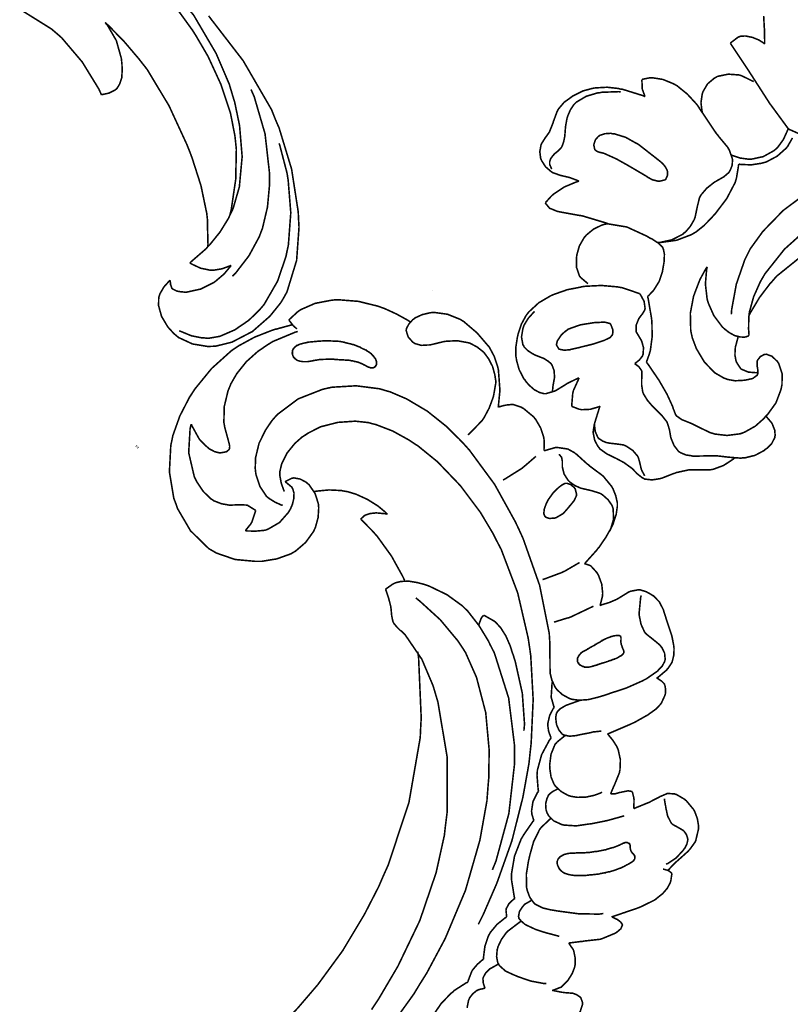
# Model space of a CAD drawing. Extents: x 0 to 445, y 0 to 346.
# Drawn here: x 113 to 117, y 219 to 223 of the extents above; entities that cross this region are included whole.
import ezdxf

# ---------------------------------------------------------------- set-up
doc = ezdxf.new("R2010")
doc.units = 0
doc.header["$MEASUREMENT"] = 0

msp = doc.modelspace()

# ---------------------------------------------------------------- linework, layer by layer
at = {"color": 0, "const_width": 0.00787}
for points in [[(113.801, 222.247), (113.808, 222.254), (113.883, 222.319), (113.89, 222.328), (113.901, 222.339), (113.951, 222.401), (113.993, 222.469), (114, 222.485), (114.016, 222.518), (114.047, 222.625), (114.061, 222.776), (114.048, 222.931), (114.024, 223.046), (114.013, 223.082), (113.997, 223.136), (113.931, 223.29), (113.82, 223.479), (113.682, 223.647), (113.564, 223.758), (113.521, 223.792)], [(112.958, 223.507), (113.112, 223.411), (113.139, 223.388), (113.163, 223.367), (113.265, 223.247), (113.348, 223.112), (113.361, 223.083)], [(113.704, 222.161), (113.698, 222.157), (113.672, 222.128), (113.652, 222.094), (113.65, 222.087), (113.646, 222.075), (113.645, 222.035), (113.66, 221.981), (113.691, 221.929), (113.721, 221.896), (113.733, 221.886), (113.745, 221.876), (113.814, 221.844), (113.887, 221.832), (113.902, 221.832), (113.929, 221.833), (114.01, 221.853), (114.112, 221.906), (114.199, 221.982), (114.253, 222.049), (114.268, 222.074), (114.284, 222.103), (114.332, 222.26), (114.344, 222.425), (114.342, 222.458), (114.34, 222.501), (114.307, 222.714), (114.245, 222.918), (114.228, 222.957), (114.207, 223.01), (114.066, 223.253), (113.894, 223.476)], [(114, 222.485), (114.007, 222.514), (114.029, 222.663), (114.032, 222.813), (114.029, 222.842), (114.025, 222.879), (114.003, 222.992), (113.955, 223.136), (113.891, 223.275), (113.833, 223.374), (113.813, 223.406), (113.807, 223.414), (113.747, 223.497), (113.741, 223.506)], [(116.661, 223.336), (116.661, 223.343), (116.66, 223.4), (116.66, 223.407), (116.659, 223.418), (116.656, 223.475)], [(113.361, 223.083), (113.367, 223.085), (113.399, 223.092), (113.427, 223.106), (113.432, 223.11), (113.438, 223.115), (113.451, 223.136), (113.462, 223.168), (113.464, 223.206), (113.463, 223.235), (113.462, 223.244), (113.46, 223.264), (113.435, 223.353), (113.391, 223.429), (113.379, 223.443)], [(113.379, 223.443), (113.396, 223.428), (113.475, 223.347), (113.548, 223.261), (113.562, 223.243), (113.588, 223.21), (113.697, 223.029), (113.786, 222.836), (113.802, 222.796), (113.812, 222.769), (113.856, 222.632), (113.885, 222.493), (113.888, 222.465), (113.888, 222.453), (113.891, 222.339), (113.89, 222.328)], [(116.49, 223.34), (116.493, 223.343), (116.53, 223.371), (116.534, 223.372), (116.542, 223.375), (116.566, 223.376), (116.6, 223.369), (116.632, 223.356), (116.654, 223.342), (116.661, 223.336)], [(116.778, 222.915), (116.77, 222.926), (116.693, 223.031), (116.686, 223.04), (116.676, 223.056), (116.576, 223.211), (116.566, 223.226), (116.56, 223.235), (116.496, 223.331), (116.49, 223.34)], [(116.351, 222.996), (116.349, 223.004), (116.344, 223.044), (116.35, 223.086), (116.352, 223.093), (116.355, 223.101), (116.377, 223.138), (116.409, 223.165), (116.416, 223.169), (116.426, 223.175), (116.48, 223.186), (116.535, 223.182), (116.546, 223.178), (116.551, 223.176), (116.602, 223.151), (116.606, 223.149)], [(116.066, 223.074), (116.065, 223.076), (116.054, 223.106), (116.053, 223.108), (116.052, 223.112), (116.05, 223.156), (116.051, 223.16)], [(116.051, 223.16), (116.054, 223.161), (116.089, 223.168), (116.093, 223.168), (116.103, 223.168), (116.154, 223.16), (116.203, 223.14), (116.213, 223.135), (116.224, 223.129), (116.276, 223.087), (116.321, 223.038), (116.329, 223.028), (116.337, 223.015), (116.378, 222.954), (116.419, 222.893), (116.429, 222.881), (116.433, 222.875), (116.478, 222.821), (116.481, 222.814), (116.484, 222.811), (116.499, 222.769), (116.5, 222.765), (116.501, 222.76), (116.499, 222.732), (116.489, 222.707), (116.486, 222.703), (116.483, 222.697), (116.457, 222.675), (116.425, 222.657), (116.419, 222.653), (116.411, 222.649), (116.373, 222.619), (116.344, 222.585), (116.34, 222.578), (116.336, 222.569), (116.325, 222.524), (116.315, 222.475), (116.312, 222.467), (116.309, 222.46), (116.291, 222.429), (116.267, 222.401), (116.261, 222.397), (116.252, 222.389), (116.199, 222.362), (116.14, 222.349), (116.129, 222.349)], [(114.013, 222.181), (114.028, 222.196), (114.095, 222.283), (114.147, 222.379), (114.154, 222.399), (114.162, 222.419), (114.187, 222.525), (114.197, 222.633), (114.197, 222.656), (114.197, 222.694), (114.175, 222.889), (114.121, 223.074), (114.105, 223.11)], [(115.737, 222.654), (115.733, 222.656), (115.693, 222.671), (115.689, 222.672), (115.682, 222.674), (115.647, 222.682), (115.612, 222.694), (115.605, 222.697), (115.599, 222.701), (115.571, 222.725), (115.551, 222.756), (115.548, 222.763), (115.546, 222.769), (115.542, 222.801), (115.548, 222.833), (115.55, 222.839), (115.553, 222.844), (115.568, 222.868), (115.584, 222.89), (115.587, 222.894), (115.59, 222.899), (115.608, 222.944), (115.609, 222.949), (115.611, 222.954), (115.628, 223), (115.63, 223.004), (115.635, 223.013), (115.663, 223.046), (115.699, 223.072), (115.707, 223.078), (115.715, 223.082), (115.758, 223.103), (115.803, 223.115), (115.812, 223.117), (115.823, 223.118), (115.877, 223.121), (115.932, 223.115), (115.943, 223.112), (115.953, 223.111), (116.056, 223.079), (116.066, 223.074)], [(115.945, 223.097), (115.936, 223.099), (115.85, 223.096), (115.842, 223.094), (115.83, 223.093), (115.773, 223.076), (115.724, 223.047), (115.716, 223.039), (115.712, 223.035), (115.694, 223.008), (115.681, 222.978), (115.679, 222.972), (115.677, 222.964), (115.67, 222.925), (115.667, 222.885), (115.666, 222.876), (115.665, 222.871), (115.661, 222.85), (115.654, 222.831), (115.652, 222.826), (115.65, 222.822), (115.633, 222.804), (115.613, 222.788), (115.61, 222.783), (115.607, 222.781), (115.596, 222.765), (115.591, 222.75), (115.591, 222.746), (115.591, 222.737), (115.6, 222.717), (115.602, 222.715)], [(116.778, 222.915), (116.784, 222.911), (116.849, 222.882), (116.857, 222.879), (116.865, 222.878), (116.908, 222.875), (116.95, 222.882), (116.958, 222.885), (116.967, 222.889), (117.007, 222.919), (117.047, 222.949), (117.056, 222.954), (117.065, 222.958), (117.12, 222.969), (117.179, 222.971), (117.191, 222.972), (117.198, 222.972), (117.231, 222.976), (117.262, 222.986), (117.268, 222.989), (117.273, 222.992), (117.295, 223.013), (117.313, 223.038), (117.315, 223.043)], [(116.496, 222.783), (116.503, 222.781), (116.538, 222.769), (116.574, 222.764), (116.582, 222.763), (116.594, 222.763), (116.654, 222.776), (116.708, 222.806), (116.717, 222.814), (116.725, 222.821), (116.754, 222.861), (116.775, 222.907), (116.778, 222.915)], [(113.748, 221.91), (113.757, 221.906), (113.808, 221.885), (113.862, 221.874), (113.873, 221.874), (113.892, 221.872), (113.95, 221.882), (114.024, 221.914), (114.093, 221.961), (114.138, 222.004), (114.152, 222.019), (114.17, 222.04), (114.237, 222.156), (114.279, 222.279), (114.284, 222.304), (114.291, 222.336), (114.303, 222.497), (114.29, 222.658), (114.285, 222.69), (114.282, 222.703), (114.249, 222.829), (114.245, 222.842)], [(116.532, 222.739), (116.542, 222.737), (116.594, 222.735), (116.646, 222.743), (116.656, 222.746), (116.668, 222.749), (116.723, 222.778), (116.768, 222.818), (116.776, 222.828), (116.778, 222.832), (116.797, 222.865), (116.799, 222.869)], [(116.495, 221.992), (116.497, 222.017), (116.52, 222.142), (116.562, 222.263), (116.573, 222.285), (116.589, 222.317), (116.652, 222.404), (116.753, 222.508), (116.872, 222.597), (116.969, 222.654), (117.002, 222.671), (117.05, 222.696), (117.303, 222.785), (117.564, 222.826), (117.617, 222.828)], [(116.532, 222.739), (116.531, 222.733), (116.521, 222.671), (116.519, 222.664), (116.514, 222.647), (116.472, 222.567), (116.416, 222.493), (116.403, 222.479), (116.396, 222.471), (116.359, 222.433), (116.319, 222.401), (116.31, 222.396), (116.297, 222.388), (116.223, 222.36), (116.144, 222.349), (116.129, 222.349)], [(115.57, 222.546), (115.572, 222.549), (115.598, 222.578), (115.601, 222.581), (115.61, 222.589), (115.664, 222.625), (115.724, 222.65), (115.737, 222.654)], [(115.882, 222.442), (115.871, 222.446), (115.761, 222.479), (115.75, 222.482), (115.741, 222.483), (115.642, 222.501), (115.632, 222.503), (115.628, 222.504), (115.597, 222.517), (115.594, 222.518), (115.591, 222.519), (115.571, 222.543), (115.57, 222.546)], [(116.078, 222.081), (116.084, 222.085), (116.109, 222.112), (116.129, 222.144), (116.133, 222.15), (116.137, 222.158), (116.152, 222.203), (116.16, 222.25), (116.161, 222.26), (116.161, 222.265), (116.162, 222.29), (116.157, 222.315), (116.155, 222.319), (116.153, 222.325), (116.13, 222.347), (116.099, 222.367), (116.093, 222.369), (116.073, 222.381), (115.975, 222.426), (115.878, 222.442), (115.859, 222.438), (115.85, 222.435), (115.809, 222.415), (115.774, 222.386), (115.768, 222.379), (115.762, 222.372), (115.739, 222.332), (115.726, 222.286), (115.725, 222.276), (115.724, 222.268), (115.725, 222.224), (115.739, 222.183), (115.744, 222.176), (115.746, 222.174), (115.778, 222.147), (115.782, 222.144)], [(116.875, 222.419), (116.759, 222.315), (116.663, 222.194), (116.647, 222.167), (116.639, 222.153), (116.606, 222.079), (116.585, 222.003), (116.583, 221.986), (116.582, 221.981), (116.581, 221.925), (116.581, 221.919), (116.581, 221.917), (116.583, 221.889), (116.583, 221.885)], [(116.583, 221.986), (116.591, 222.001), (116.635, 222.075), (116.686, 222.142), (116.697, 222.154), (116.72, 222.181), (116.858, 222.292), (117.014, 222.372), (117.047, 222.383)], [(114.006, 222.235), (113.999, 222.232), (113.961, 222.218), (113.92, 222.211), (113.912, 222.211), (113.902, 222.211), (113.854, 222.221), (113.809, 222.242), (113.801, 222.247)], [(114.006, 222.235), (114.001, 222.228), (113.972, 222.193), (113.938, 222.164), (113.931, 222.158), (113.919, 222.149), (113.854, 222.117), (113.781, 222.101), (113.765, 222.103), (113.76, 222.103), (113.736, 222.107), (113.716, 222.117), (113.713, 222.119), (113.711, 222.122), (113.705, 222.139), (113.703, 222.158), (113.704, 222.161)], [(116.375, 222.228), (116.368, 222.218), (116.339, 222.165), (116.317, 222.108), (116.313, 222.097), (116.307, 222.081), (116.291, 221.997), (116.293, 221.91), (116.297, 221.892), (116.301, 221.874), (116.321, 221.821), (116.361, 221.754), (116.412, 221.701), (116.457, 221.675), (116.473, 221.669), (116.479, 221.667), (116.514, 221.661), (116.553, 221.663), (116.561, 221.664), (116.568, 221.665), (116.601, 221.672), (116.624, 221.689), (116.626, 221.694), (116.627, 221.697), (116.627, 221.711), (116.625, 221.728), (116.624, 221.731), (116.624, 221.733), (116.624, 221.757), (116.624, 221.76), (116.626, 221.764), (116.639, 221.781), (116.659, 221.792), (116.663, 221.792), (116.669, 221.793), (116.697, 221.783), (116.72, 221.761), (116.724, 221.757), (116.731, 221.747), (116.748, 221.696), (116.747, 221.642), (116.745, 221.631), (116.742, 221.617), (116.717, 221.551), (116.676, 221.494), (116.666, 221.485)], [(116.583, 221.885), (116.582, 221.885), (116.567, 221.879), (116.565, 221.879), (116.559, 221.878), (116.538, 221.879), (116.511, 221.886), (116.484, 221.901), (116.466, 221.915), (116.461, 221.919), (116.45, 221.929), (116.408, 221.985), (116.381, 222.046), (116.377, 222.058), (116.374, 222.072), (116.366, 222.143), (116.372, 222.214), (116.375, 222.228)], [(116.039, 222.094), (116.031, 222.097), (115.952, 222.124), (115.944, 222.125), (115.929, 222.128), (115.849, 222.135), (115.769, 222.131), (115.753, 222.129), (115.741, 222.126), (115.679, 222.114), (115.619, 222.093), (115.608, 222.089), (115.595, 222.083), (115.537, 222.049), (115.488, 222.004), (115.48, 221.994), (115.474, 221.986), (115.45, 221.942), (115.434, 221.893), (115.432, 221.883), (115.43, 221.875), (115.423, 221.829), (115.423, 221.783), (115.425, 221.774), (115.426, 221.764), (115.439, 221.717), (115.462, 221.672), (115.469, 221.664), (115.473, 221.657), (115.489, 221.639), (115.514, 221.617), (115.54, 221.603), (115.562, 221.597), (115.569, 221.597), (115.573, 221.597), (115.617, 221.61), (115.621, 221.612), (115.626, 221.615), (115.672, 221.643), (115.676, 221.646), (115.681, 221.649), (115.733, 221.674), (115.738, 221.675)], [(114.898, 221.953), (114.887, 221.961), (114.829, 221.993), (114.768, 222.021), (114.756, 222.025), (114.737, 222.032), (114.639, 222.056), (114.539, 222.064), (114.518, 222.063), (114.502, 222.061), (114.424, 222.046), (114.353, 222.015), (114.34, 222.006), (114.336, 222.003), (114.297, 221.967), (114.293, 221.962)], [(116.014, 221.746), (116.018, 221.749), (116.037, 221.764), (116.052, 221.783), (116.054, 221.788), (116.056, 221.793), (116.058, 221.826), (116.049, 221.858), (116.046, 221.864), (116.044, 221.867), (116.025, 221.899), (116.023, 221.901), (116.021, 221.907), (116.022, 221.939), (116.035, 221.971), (116.039, 221.976), (116.041, 221.979), (116.053, 221.994), (116.063, 222.011), (116.064, 222.014), (116.066, 222.021), (116.061, 222.056), (116.043, 222.089), (116.039, 222.094)], [(116.078, 222.081), (116.081, 222.071), (116.098, 221.971), (116.099, 221.961), (116.1, 221.947), (116.101, 221.879), (116.092, 221.811), (116.088, 221.799), (116.087, 221.794), (116.074, 221.758), (116.072, 221.754)], [(115.335, 221.529), (115.336, 221.536), (115.343, 221.607), (115.343, 221.614), (115.343, 221.622), (115.336, 221.715), (115.334, 221.724), (115.332, 221.733), (115.316, 221.781), (115.293, 221.824), (115.288, 221.832), (115.283, 221.837), (115.235, 221.893), (115.23, 221.899), (115.224, 221.904), (115.163, 221.956), (115.156, 221.96), (115.145, 221.967), (115.082, 221.992), (115.016, 222.001), (115.003, 222), (114.995, 221.999), (114.957, 221.99), (114.922, 221.974), (114.915, 221.968), (114.91, 221.965), (114.891, 221.944), (114.879, 221.922), (114.878, 221.917), (114.877, 221.911), (114.887, 221.879), (114.91, 221.853), (114.916, 221.849), (114.921, 221.846), (114.953, 221.837), (114.986, 221.839), (114.992, 221.839), (114.999, 221.84), (115.065, 221.856), (115.072, 221.857), (115.082, 221.858), (115.132, 221.86), (115.182, 221.851), (115.192, 221.849), (115.198, 221.846), (115.23, 221.829), (115.258, 221.807), (115.263, 221.803), (115.27, 221.794), (115.288, 221.769), (115.307, 221.732), (115.318, 221.692), (115.323, 221.66), (115.323, 221.65)], [(115.605, 221.606), (115.605, 221.608), (115.608, 221.638), (115.609, 221.64), (115.609, 221.643), (115.615, 221.676), (115.615, 221.679), (115.615, 221.685), (115.613, 221.712), (115.604, 221.736), (115.602, 221.74), (115.598, 221.746), (115.584, 221.758), (115.562, 221.772), (115.536, 221.782), (115.516, 221.79), (115.51, 221.794), (115.505, 221.796), (115.482, 221.811), (115.464, 221.829), (115.462, 221.835), (115.458, 221.84), (115.451, 221.879), (115.458, 221.921), (115.461, 221.929), (115.464, 221.938), (115.484, 221.971), (115.51, 222), (115.516, 222.006)], [(114.293, 221.962), (114.295, 221.961), (114.312, 221.939), (114.314, 221.936), (114.315, 221.935), (114.331, 221.921), (114.333, 221.919)], [(114.311, 221.939), (114.304, 221.938), (114.231, 221.918), (114.224, 221.917), (114.207, 221.911), (114.123, 221.878), (114.044, 221.835), (114.029, 221.825), (114.007, 221.81), (113.909, 221.722), (113.825, 221.619), (113.811, 221.597), (113.799, 221.579), (113.751, 221.486), (113.716, 221.388), (113.712, 221.367), (113.706, 221.34), (113.699, 221.208), (113.721, 221.076), (113.731, 221.05), (113.739, 221.026), (113.804, 220.915), (113.895, 220.826), (113.916, 220.814), (113.933, 220.804), (114.026, 220.772), (114.124, 220.763), (114.144, 220.763), (114.159, 220.763), (114.233, 220.775), (114.303, 220.8), (114.315, 220.807), (114.327, 220.814), (114.377, 220.857), (114.416, 220.911), (114.422, 220.924), (114.426, 220.933), (114.439, 220.981), (114.442, 221.029), (114.441, 221.039), (114.44, 221.05), (114.424, 221.1), (114.394, 221.144), (114.385, 221.151), (114.38, 221.156), (114.35, 221.172), (114.318, 221.178), (114.312, 221.176), (114.308, 221.176), (114.278, 221.161), (114.275, 221.158)], [(113.808, 221.446), (113.81, 221.439), (113.847, 221.372), (113.853, 221.365), (113.858, 221.36), (113.874, 221.343), (113.898, 221.322), (113.925, 221.308), (113.946, 221.303), (113.953, 221.303), (113.956, 221.303), (113.979, 221.307), (113.981, 221.308), (113.983, 221.308), (113.996, 221.319), (113.997, 221.321), (113.998, 221.324), (113.999, 221.336), (113.996, 221.35), (113.995, 221.353), (113.993, 221.361), (113.974, 221.431), (113.973, 221.438), (113.97, 221.453), (113.972, 221.533), (113.991, 221.612), (113.998, 221.628), (114.005, 221.646), (114.034, 221.696), (114.082, 221.756), (114.139, 221.807), (114.186, 221.839), (114.202, 221.849), (114.213, 221.856), (114.326, 221.903), (114.338, 221.906)], [(114.726, 221.735), (114.726, 221.735), (114.728, 221.74), (114.728, 221.74), (114.729, 221.74), (114.73, 221.746), (114.73, 221.746), (114.73, 221.747), (114.73, 221.751), (114.73, 221.753), (114.73, 221.753), (114.729, 221.758), (114.729, 221.758), (114.728, 221.76), (114.727, 221.764), (114.726, 221.765), (114.726, 221.765), (114.724, 221.771), (114.723, 221.771), (114.723, 221.771), (114.72, 221.776), (114.72, 221.776), (114.719, 221.776), (114.715, 221.783), (114.714, 221.783), (114.713, 221.785), (114.704, 221.794), (114.704, 221.794), (114.703, 221.796), (114.693, 221.803), (114.692, 221.804), (114.691, 221.804), (114.68, 221.811), (114.679, 221.813), (114.678, 221.813), (114.667, 221.818), (114.666, 221.819), (114.664, 221.819), (114.65, 221.826), (114.648, 221.828), (114.645, 221.829), (114.612, 221.842), (114.609, 221.842), (114.606, 221.843), (114.572, 221.851), (114.569, 221.853), (114.567, 221.853), (114.55, 221.856), (114.548, 221.856), (114.546, 221.857), (114.528, 221.858), (114.526, 221.858), (114.523, 221.858), (114.485, 221.86), (114.482, 221.86), (114.478, 221.86), (114.442, 221.858), (114.438, 221.858), (114.433, 221.857), (114.388, 221.853), (114.384, 221.851), (114.383, 221.851), (114.372, 221.849), (114.371, 221.849), (114.37, 221.849), (114.365, 221.847), (114.364, 221.847), (114.363, 221.847), (114.353, 221.844), (114.352, 221.844), (114.351, 221.844), (114.342, 221.84), (114.341, 221.839), (114.34, 221.839), (114.334, 221.836), (114.333, 221.836), (114.333, 221.835), (114.327, 221.832), (114.326, 221.831), (114.326, 221.831), (114.321, 221.826), (114.32, 221.825), (114.32, 221.825), (114.316, 221.819), (114.315, 221.819), (114.315, 221.818), (114.312, 221.813), (114.312, 221.813), (114.312, 221.811), (114.311, 221.806), (114.311, 221.806), (114.311, 221.804), (114.31, 221.799), (114.311, 221.799), (114.311, 221.797), (114.311, 221.792), (114.312, 221.792), (114.312, 221.79), (114.313, 221.786), (114.314, 221.785), (114.314, 221.785), (114.317, 221.779), (114.317, 221.779), (114.317, 221.778), (114.322, 221.772), (114.323, 221.772), (114.323, 221.771), (114.33, 221.767), (114.331, 221.765), (114.331, 221.765), (114.339, 221.761), (114.34, 221.761), (114.341, 221.761), (114.349, 221.758), (114.349, 221.758), (114.35, 221.758), (114.359, 221.757), (114.36, 221.756), (114.361, 221.756), (114.371, 221.756), (114.372, 221.756), (114.373, 221.756), (114.384, 221.756), (114.385, 221.756), (114.386, 221.756), (114.398, 221.758), (114.399, 221.758), (114.4, 221.758), (114.41, 221.76), (114.412, 221.76), (114.413, 221.761), (114.424, 221.763), (114.425, 221.763), (114.426, 221.763), (114.431, 221.764), (114.432, 221.764), (114.433, 221.764), (114.447, 221.767), (114.449, 221.767), (114.452, 221.767), (114.482, 221.768), (114.485, 221.768), (114.488, 221.768), (114.519, 221.768), (114.522, 221.767), (114.525, 221.767), (114.554, 221.765), (114.557, 221.765), (114.56, 221.765), (114.589, 221.763), (114.592, 221.763), (114.593, 221.763), (114.607, 221.76), (114.609, 221.76), (114.61, 221.76), (114.619, 221.758), (114.62, 221.757), (114.622, 221.757), (114.636, 221.754), (114.638, 221.753), (114.639, 221.753), (114.653, 221.747), (114.654, 221.747), (114.655, 221.747), (114.661, 221.744), (114.661, 221.744), (114.662, 221.743), (114.667, 221.74), (114.668, 221.74), (114.669, 221.74), (114.681, 221.733), (114.682, 221.733), (114.683, 221.732), (114.689, 221.729), (114.69, 221.729), (114.69, 221.729), (114.694, 221.728), (114.694, 221.728), (114.694, 221.728), (114.699, 221.726), (114.7, 221.725), (114.7, 221.725), (114.705, 221.725), (114.706, 221.725), (114.706, 221.725), (114.709, 221.725), (114.709, 221.725), (114.709, 221.725), (114.713, 221.725), (114.713, 221.725), (114.714, 221.726), (114.72, 221.729), (114.72, 221.729), (114.721, 221.729), (114.725, 221.735), (114.726, 221.735)], [(116.53, 221.881), (116.528, 221.876), (116.515, 221.828), (116.515, 221.824), (116.514, 221.818), (116.513, 221.789), (116.518, 221.761), (116.52, 221.756), (116.521, 221.753), (116.537, 221.728), (116.539, 221.725), (116.544, 221.719), (116.58, 221.704), (116.62, 221.701), (116.627, 221.703)], [(116.666, 221.485), (116.67, 221.482), (116.697, 221.45), (116.699, 221.446), (116.701, 221.44), (116.711, 221.415), (116.713, 221.389), (116.712, 221.385), (116.711, 221.378), (116.696, 221.349), (116.672, 221.325), (116.666, 221.321), (116.658, 221.314), (116.613, 221.29), (116.564, 221.278), (116.554, 221.278), (116.542, 221.276), (116.481, 221.281), (116.42, 221.288), (116.408, 221.288), (116.399, 221.288), (116.312, 221.286), (116.303, 221.286), (116.297, 221.288), (116.269, 221.292), (116.243, 221.303), (116.238, 221.306), (116.232, 221.31), (116.21, 221.339), (116.195, 221.375), (116.193, 221.383), (116.192, 221.389), (116.187, 221.418), (116.179, 221.444), (116.177, 221.45), (116.174, 221.457), (116.148, 221.49), (116.116, 221.522), (116.109, 221.528), (116.104, 221.533), (116.078, 221.563), (116.059, 221.594), (116.056, 221.601), (116.054, 221.607), (116.049, 221.638), (116.049, 221.669), (116.05, 221.676), (116.05, 221.679), (116.05, 221.706), (116.049, 221.708), (116.048, 221.712), (116.035, 221.731), (116.017, 221.744), (116.014, 221.746)], [(116.072, 221.754), (116.078, 221.747), (116.129, 221.672), (116.134, 221.665), (116.141, 221.653), (116.175, 221.594), (116.203, 221.533), (116.207, 221.519), (116.208, 221.518), (116.217, 221.494), (116.218, 221.493), (116.221, 221.487), (116.248, 221.468), (116.283, 221.454), (116.29, 221.451), (116.3, 221.447), (116.346, 221.424), (116.39, 221.403), (116.4, 221.4), (116.412, 221.396), (116.474, 221.389), (116.538, 221.397), (116.55, 221.401), (116.562, 221.406), (116.614, 221.435), (116.659, 221.475), (116.666, 221.485)], [(115.738, 221.675), (115.735, 221.669), (115.709, 221.612), (115.708, 221.606), (115.706, 221.6), (115.701, 221.54), (115.702, 221.533)], [(114.263, 221.042), (114.256, 221.043), (114.225, 221.057), (114.196, 221.075), (114.191, 221.079), (114.182, 221.086), (114.149, 221.136), (114.13, 221.194), (114.128, 221.207), (114.126, 221.225), (114.128, 221.279), (114.145, 221.35), (114.177, 221.415), (114.208, 221.461), (114.22, 221.475), (114.237, 221.494), (114.34, 221.571), (114.46, 221.618), (114.485, 221.624), (114.509, 221.629), (114.628, 221.636), (114.746, 221.621), (114.768, 221.614), (114.797, 221.606), (114.879, 221.571), (114.982, 221.51), (115.076, 221.435), (115.141, 221.371), (115.162, 221.349), (115.191, 221.317), (115.317, 221.146), (115.42, 220.96), (115.438, 220.922), (115.459, 220.876), (115.541, 220.644), (115.589, 220.404), (115.592, 220.356), (115.592, 220.344), (115.593, 220.226), (115.593, 220.215)], [(115.184, 221.392), (115.191, 221.397), (115.254, 221.462), (115.259, 221.469), (115.265, 221.478), (115.29, 221.525), (115.309, 221.576), (115.312, 221.586), (115.313, 221.592), (115.322, 221.644), (115.323, 221.65)], [(115.563, 221.313), (115.563, 221.317), (115.564, 221.364), (115.563, 221.368), (115.562, 221.378), (115.547, 221.425), (115.522, 221.468), (115.516, 221.475), (115.512, 221.481), (115.46, 221.524), (115.455, 221.526), (115.451, 221.529), (115.41, 221.543), (115.406, 221.543), (115.403, 221.543), (115.373, 221.54), (115.371, 221.539), (115.368, 221.539), (115.338, 221.531), (115.335, 221.529)], [(115.702, 221.533), (115.705, 221.532), (115.739, 221.519), (115.742, 221.519), (115.751, 221.517), (115.793, 221.519), (115.834, 221.531), (115.842, 221.535)], [(115.842, 221.535), (115.839, 221.528), (115.816, 221.454), (115.814, 221.446), (115.813, 221.443), (115.808, 221.41), (115.808, 221.407), (115.808, 221.4), (115.815, 221.365), (115.831, 221.335), (115.836, 221.329), (115.841, 221.322), (115.876, 221.297), (115.915, 221.278), (115.922, 221.275), (115.929, 221.271), (115.961, 221.254), (115.991, 221.232), (115.997, 221.228), (116.002, 221.224), (116.026, 221.199), (116.051, 221.179), (116.057, 221.176), (116.064, 221.172), (116.101, 221.168), (116.14, 221.174), (116.147, 221.176), (116.153, 221.178), (116.209, 221.2), (116.214, 221.201), (116.22, 221.204), (116.284, 221.218), (116.291, 221.218), (116.3, 221.218), (116.343, 221.218), (116.387, 221.218), (116.395, 221.219), (116.406, 221.221), (116.457, 221.24), (116.504, 221.271), (116.512, 221.278)], [(114.128, 221.017), (114.124, 221.019), (114.09, 221.04), (114.086, 221.042), (114.08, 221.043), (114.048, 221.044), (114.015, 221.043), (114.009, 221.042), (114, 221.042), (113.959, 221.049), (113.92, 221.064), (113.913, 221.069), (113.905, 221.074), (113.868, 221.11), (113.839, 221.153), (113.834, 221.161), (113.823, 221.183), (113.795, 221.303), (113.802, 221.424), (113.808, 221.446)], [(114.271, 221.11), (114.268, 221.117), (114.256, 221.15), (114.249, 221.186), (114.249, 221.193), (114.248, 221.207), (114.258, 221.249), (114.284, 221.301), (114.323, 221.349), (114.359, 221.381), (114.372, 221.389), (114.39, 221.401), (114.451, 221.432), (114.537, 221.454), (114.624, 221.46), (114.689, 221.453), (114.71, 221.447), (114.727, 221.443), (114.81, 221.411), (114.888, 221.368), (114.903, 221.358), (114.937, 221.336), (115.033, 221.258), (115.147, 221.139), (115.246, 221.007), (115.31, 220.9), (115.328, 220.864), (115.35, 220.822), (115.432, 220.606), (115.484, 220.382), (115.491, 220.336), (115.497, 220.293), (115.509, 220.075), (115.499, 219.857), (115.494, 219.813), (115.488, 219.757), (115.458, 219.59), (115.403, 219.372), (115.328, 219.161), (115.261, 219.007), (115.236, 218.957)], [(115.814, 221.446), (115.814, 221.44), (115.818, 221.408), (115.831, 221.379), (115.835, 221.375), (115.838, 221.372), (115.855, 221.361), (115.875, 221.353), (115.879, 221.353), (115.886, 221.351), (115.922, 221.347), (115.958, 221.342), (115.965, 221.339), (115.972, 221.336), (116.004, 221.315), (116.029, 221.286), (116.032, 221.279), (116.034, 221.274), (116.041, 221.247), (116.047, 221.221), (116.049, 221.217), (116.05, 221.214), (116.063, 221.19), (116.064, 221.188)], [(115.764, 220.751), (115.77, 220.757), (115.824, 220.817), (115.829, 220.824), (115.837, 220.833), (115.871, 220.883), (115.901, 220.936), (115.906, 220.947), (115.909, 220.956), (115.922, 220.996), (115.928, 221.038), (115.928, 221.046), (115.928, 221.053), (115.92, 221.089), (115.906, 221.124), (115.903, 221.129), (115.899, 221.136), (115.858, 221.186), (115.853, 221.19), (115.848, 221.194), (115.79, 221.237), (115.784, 221.243), (115.778, 221.247), (115.724, 221.296), (115.718, 221.3), (115.715, 221.303), (115.686, 221.319), (115.683, 221.321), (115.678, 221.322), (115.631, 221.329), (115.626, 221.329), (115.62, 221.329), (115.568, 221.314), (115.563, 221.313)], [(115.359, 221.167), (115.368, 221.172), (115.454, 221.226), (115.462, 221.233), (115.467, 221.237), (115.518, 221.281), (115.523, 221.285)], [(115.89, 220.914), (115.894, 220.922), (115.909, 220.972), (115.907, 221.024), (115.904, 221.033), (115.902, 221.04), (115.882, 221.069), (115.855, 221.093), (115.849, 221.097), (115.842, 221.101), (115.801, 221.114), (115.758, 221.124), (115.749, 221.126), (115.743, 221.128), (115.716, 221.14), (115.692, 221.157), (115.688, 221.161), (115.682, 221.167), (115.663, 221.197), (115.654, 221.233), (115.654, 221.24), (115.654, 221.243), (115.654, 221.261), (115.651, 221.278), (115.65, 221.281), (115.649, 221.282), (115.639, 221.294), (115.638, 221.296)], [(114.275, 221.158), (114.278, 221.157), (114.308, 221.132), (114.31, 221.128), (114.313, 221.122), (114.319, 221.103), (114.318, 221.075), (114.311, 221.046), (114.302, 221.025), (114.298, 221.018), (114.291, 221.006), (114.247, 220.956), (114.192, 220.924), (114.18, 220.919), (114.171, 220.917), (114.128, 220.913), (114.084, 220.914), (114.076, 220.917)], [(115.725, 221.093), (115.724, 221.089), (115.713, 221.065), (115.696, 221.044), (115.692, 221.04), (115.687, 221.033), (115.659, 221.001), (115.625, 220.981), (115.617, 220.978), (115.612, 220.978), (115.591, 220.976), (115.572, 220.982), (115.57, 220.985), (115.567, 220.987), (115.562, 221), (115.564, 221.022), (115.573, 221.047), (115.582, 221.065), (115.585, 221.071), (115.589, 221.076), (115.608, 221.103), (115.63, 221.125), (115.635, 221.129), (115.638, 221.132), (115.653, 221.143), (115.669, 221.151), (115.672, 221.151), (115.677, 221.151), (115.697, 221.144), (115.714, 221.129), (115.716, 221.125), (115.718, 221.124), (115.725, 221.096), (115.725, 221.093)], [(114.419, 221.11), (114.431, 221.112), (114.493, 221.118), (114.555, 221.115), (114.568, 221.112), (114.583, 221.11), (114.627, 221.097), (114.684, 221.071), (114.737, 221.038), (114.773, 221.008), (114.784, 220.997)], [(114.076, 220.917), (114.079, 220.918), (114.104, 220.949), (114.106, 220.953), (114.109, 220.957), (114.127, 221.011), (114.128, 221.017)], [(114.784, 220.997), (114.779, 220.999), (114.727, 221.004), (114.722, 221.003), (114.718, 221.003), (114.695, 221), (114.674, 220.993), (114.67, 220.99), (114.668, 220.989), (114.652, 220.974), (114.651, 220.972)], [(114.651, 220.972), (114.657, 220.967), (114.713, 220.91), (114.719, 220.903), (114.734, 220.886), (114.804, 220.789), (114.861, 220.686), (114.871, 220.664)], [(115.74, 220.757), (115.733, 220.753), (115.666, 220.714), (115.659, 220.711), (115.651, 220.707), (115.565, 220.675), (115.556, 220.672)], [(115.841, 220.543), (115.843, 220.547), (115.854, 220.59), (115.854, 220.594), (115.855, 220.604), (115.85, 220.65), (115.833, 220.696), (115.828, 220.703), (115.826, 220.707), (115.796, 220.74), (115.792, 220.742), (115.79, 220.743), (115.766, 220.751), (115.764, 220.751)], [(114.774, 220.624), (114.777, 220.626), (114.811, 220.65), (114.814, 220.651), (114.823, 220.656), (114.852, 220.663), (114.892, 220.664), (114.933, 220.657), (114.964, 220.649), (114.974, 220.646), (114.993, 220.639), (115.08, 220.597), (115.156, 220.542), (115.169, 220.529), (115.182, 220.517), (115.239, 220.444), (115.286, 220.367), (115.294, 220.35), (115.316, 220.307), (115.387, 220.083), (115.416, 219.849), (115.416, 219.803), (115.416, 219.753), (115.388, 219.508), (115.324, 219.272), (115.306, 219.228)], [(114.925, 220.581), (114.946, 220.564), (115.047, 220.472), (115.133, 220.369), (115.148, 220.347), (115.172, 220.31), (115.227, 220.186), (115.273, 220.01), (115.29, 219.825), (115.288, 219.685), (115.284, 219.638), (115.279, 219.572), (115.244, 219.376), (115.172, 219.126), (115.071, 218.886), (114.979, 218.714), (114.945, 218.66), (114.916, 218.612), (114.754, 218.386), (114.57, 218.179), (114.531, 218.14)], [(114.774, 220.624), (114.777, 220.617), (114.79, 220.579), (114.8, 220.54), (114.801, 220.532), (114.802, 220.526), (114.805, 220.493), (114.811, 220.464), (114.814, 220.458), (114.816, 220.454), (114.831, 220.436), (114.848, 220.419), (114.852, 220.417), (114.873, 220.396), (114.955, 220.276), (115.011, 220.144), (115.019, 220.117), (115.035, 220.063), (115.081, 219.79), (115.081, 219.515), (115.074, 219.46), (115.067, 219.399), (115.026, 219.214), (114.945, 218.976), (114.836, 218.749), (114.74, 218.586), (114.705, 218.533)], [(116.123, 220.182), (116.129, 220.185), (116.173, 220.222), (116.177, 220.228), (116.179, 220.229), (116.197, 220.256), (116.198, 220.258), (116.201, 220.264), (116.209, 220.297), (116.21, 220.331), (116.209, 220.337), (116.208, 220.347), (116.199, 220.392), (116.185, 220.435), (116.182, 220.444), (116.181, 220.447), (116.169, 220.483), (116.168, 220.487), (116.166, 220.493), (116.156, 220.524), (116.142, 220.551), (116.139, 220.557), (116.137, 220.561), (116.107, 220.592), (116.103, 220.593), (116.098, 220.597), (116.071, 220.612), (116.041, 220.621), (116.035, 220.621), (116.031, 220.621), (115.993, 220.614), (115.989, 220.612), (115.984, 220.61), (115.937, 220.581), (115.932, 220.578), (115.925, 220.574), (115.888, 220.558), (115.848, 220.546), (115.841, 220.543)], [(116.067, 220.176), (116.073, 220.179), (116.125, 220.215), (116.13, 220.219), (116.133, 220.224), (116.151, 220.242), (116.163, 220.264), (116.164, 220.268), (116.166, 220.275), (116.163, 220.306), (116.149, 220.335), (116.145, 220.339), (116.139, 220.347), (116.105, 220.375), (116.072, 220.401), (116.066, 220.408), (116.062, 220.414), (116.046, 220.449), (116.038, 220.487), (116.037, 220.494), (116.036, 220.503), (116.044, 220.585), (116.047, 220.593)], [(115.809, 220.54), (115.799, 220.535), (115.696, 220.486), (115.685, 220.482), (115.679, 220.481), (115.618, 220.462), (115.612, 220.461)], [(115.238, 220.446), (115.239, 220.449), (115.251, 220.481), (115.253, 220.483), (115.254, 220.485), (115.261, 220.493), (115.262, 220.494)], [(115.262, 220.494), (115.267, 220.493), (115.309, 220.469), (115.313, 220.467), (115.322, 220.46), (115.347, 220.433), (115.373, 220.392), (115.394, 220.344), (115.406, 220.307), (115.41, 220.296), (115.42, 220.264), (115.455, 220.107), (115.466, 219.953), (115.463, 219.921)], [(114.935, 220.313), (114.939, 220.282), (114.952, 219.982), (114.95, 219.951), (114.947, 219.886), (114.891, 219.564), (114.788, 219.253), (114.761, 219.193), (114.74, 219.144), (114.669, 219.006), (114.561, 218.826), (114.438, 218.658), (114.337, 218.54), (114.301, 218.503), (114.263, 218.464), (114.143, 218.353), (113.972, 218.217), (113.79, 218.096), (113.648, 218.014), (113.6, 217.989), (113.591, 217.985), (113.503, 217.942), (113.494, 217.938)], [(115.593, 220.215), (115.593, 220.208), (115.602, 220.172), (115.618, 220.138), (115.622, 220.132), (115.627, 220.125), (115.654, 220.1), (115.687, 220.082), (115.694, 220.079), (115.705, 220.076), (115.738, 220.072), (115.783, 220.075), (115.828, 220.086), (115.862, 220.096), (115.874, 220.1), (115.891, 220.106), (115.973, 220.133), (116.052, 220.168), (116.067, 220.176)], [(115.614, 220.036), (115.612, 220.04), (115.6, 220.082), (115.599, 220.086), (115.599, 220.093), (115.603, 220.157), (115.605, 220.163)], [(115.879, 219.904), (115.889, 219.908), (115.994, 219.953), (116.004, 219.958), (116.012, 219.961), (116.083, 220.001), (116.09, 220.007), (116.095, 220.01), (116.12, 220.028), (116.141, 220.05), (116.144, 220.054), (116.147, 220.058), (116.165, 220.097), (116.166, 220.101), (116.167, 220.106), (116.168, 220.125), (116.165, 220.144), (116.163, 220.149), (116.162, 220.153), (116.147, 220.168), (116.127, 220.181), (116.123, 220.182)], [(115.748, 220.072), (115.741, 220.071), (115.671, 220.046), (115.665, 220.042), (115.661, 220.04), (115.643, 220.029), (115.629, 220.015), (115.628, 220.011), (115.625, 220.008), (115.621, 219.985), (115.624, 219.96), (115.625, 219.954), (115.626, 219.949), (115.637, 219.924), (115.653, 219.904), (115.657, 219.901), (115.662, 219.899), (115.69, 219.893), (115.722, 219.896), (115.728, 219.897), (115.734, 219.899), (115.796, 219.911), (115.802, 219.913), (115.806, 219.914), (115.844, 219.918), (115.848, 219.918)], [(115.599, 219.885), (115.596, 219.89), (115.586, 219.917), (115.582, 219.944), (115.582, 219.95), (115.582, 219.957), (115.591, 219.996), (115.609, 220.031), (115.614, 220.036)], [(115.67, 219.897), (115.665, 219.894), (115.628, 219.864), (115.625, 219.86), (115.618, 219.853), (115.598, 219.804), (115.591, 219.75), (115.592, 219.739), (115.592, 219.731), (115.598, 219.69), (115.613, 219.654), (115.618, 219.647), (115.622, 219.642), (115.648, 219.618), (115.68, 219.6), (115.687, 219.597), (115.697, 219.594), (115.729, 219.589), (115.771, 219.59), (115.813, 219.599), (115.843, 219.61), (115.852, 219.615)], [(115.894, 219.606), (115.895, 219.608), (115.908, 219.639), (115.909, 219.642), (115.912, 219.647), (115.938, 219.711), (115.939, 219.717), (115.941, 219.726), (115.943, 219.776), (115.932, 219.826), (115.928, 219.835), (115.925, 219.842), (115.906, 219.872), (115.884, 219.899), (115.879, 219.904)], [(115.536, 219.619), (115.534, 219.626), (115.528, 219.7), (115.529, 219.707), (115.53, 219.724), (115.551, 219.801), (115.589, 219.872), (115.599, 219.885)], [(115.513, 219.475), (115.511, 219.478), (115.502, 219.507), (115.502, 219.511), (115.501, 219.521), (115.508, 219.568), (115.53, 219.612), (115.536, 219.619)], [(115.632, 219.631), (115.628, 219.629), (115.608, 219.619), (115.592, 219.607), (115.589, 219.604), (115.585, 219.599), (115.577, 219.581), (115.571, 219.556), (115.573, 219.528), (115.579, 219.51), (115.583, 219.504), (115.586, 219.497), (115.611, 219.472), (115.644, 219.457), (115.65, 219.454), (115.662, 219.451), (115.723, 219.447), (115.784, 219.456), (115.796, 219.457), (115.811, 219.46), (115.88, 219.474), (115.948, 219.493), (115.962, 219.497)], [(116.002, 219.617), (116.001, 219.618), (115.983, 219.621), (115.982, 219.621), (115.979, 219.621), (115.949, 219.615), (115.946, 219.614), (115.943, 219.614), (115.915, 219.606), (115.913, 219.606), (115.911, 219.606), (115.896, 219.606), (115.894, 219.606)], [(116.01, 219.533), (116.01, 219.538), (116.011, 219.579), (116.01, 219.582), (116.01, 219.586), (116.003, 219.614), (116.002, 219.617)], [(116.179, 219.226), (116.182, 219.228), (116.206, 219.254), (116.209, 219.257), (116.215, 219.263), (116.248, 219.292), (116.28, 219.321), (116.286, 219.328), (116.289, 219.331), (116.313, 219.364), (116.315, 219.368), (116.318, 219.374), (116.332, 219.433), (116.332, 219.439), (116.332, 219.447), (116.326, 219.483), (116.313, 219.518), (116.309, 219.525), (116.307, 219.529), (116.271, 219.572), (116.267, 219.575), (116.263, 219.579), (116.222, 219.603), (116.217, 219.604), (116.214, 219.606), (116.183, 219.608), (116.18, 219.608), (116.176, 219.608), (116.144, 219.594), (116.141, 219.593), (116.136, 219.59), (116.093, 219.568), (116.089, 219.565), (116.083, 219.563), (116.017, 219.536), (116.01, 219.533)], [(116.17, 219.257), (116.179, 219.26), (116.221, 219.288), (116.256, 219.326), (116.262, 219.335), (116.264, 219.337), (116.274, 219.357), (116.278, 219.375), (116.278, 219.379), (116.278, 219.383), (116.272, 219.403), (116.261, 219.419), (116.258, 219.422), (116.253, 219.426), (116.229, 219.44), (116.205, 219.453), (116.201, 219.456), (116.196, 219.461), (116.178, 219.496), (116.169, 219.538), (116.168, 219.546), (116.167, 219.549), (116.162, 219.579), (116.162, 219.582)], [(115.418, 219.086), (115.415, 219.094), (115.401, 219.181), (115.401, 219.189), (115.401, 219.207), (115.416, 219.296), (115.449, 219.381), (115.458, 219.396), (115.462, 219.403), (115.507, 219.468), (115.513, 219.475)], [(115.598, 219.483), (115.593, 219.481), (115.553, 219.443), (115.549, 219.439), (115.541, 219.429), (115.511, 219.368), (115.492, 219.3), (115.489, 219.286), (115.486, 219.274), (115.475, 219.207), (115.476, 219.142), (115.479, 219.128), (115.481, 219.122), (115.492, 219.092), (115.51, 219.067), (115.514, 219.063), (115.52, 219.057), (115.556, 219.039), (115.597, 219.029), (115.606, 219.028), (115.628, 219.024), (115.733, 219.01), (115.837, 219.008), (115.858, 219.011)], [(115.899, 218.994), (115.904, 218.996), (115.949, 219.011), (115.954, 219.013), (115.961, 219.015), (116.034, 219.04), (116.041, 219.043), (116.048, 219.046), (116.113, 219.078), (116.119, 219.082), (116.122, 219.085), (116.148, 219.106), (116.151, 219.108), (116.155, 219.112), (116.176, 219.136), (116.191, 219.164), (116.193, 219.171), (116.194, 219.174), (116.199, 219.208), (116.199, 219.211)], [(116.199, 219.211), (116.198, 219.212), (116.182, 219.225), (116.18, 219.225), (116.178, 219.226), (116.157, 219.232), (116.155, 219.232)], [(115.377, 218.994), (115.377, 218.997), (115.374, 219.025), (115.374, 219.028), (115.375, 219.035), (115.389, 219.061), (115.413, 219.083), (115.418, 219.086)], [(115.501, 219.076), (115.498, 219.075), (115.465, 219.056), (115.462, 219.051), (115.458, 219.047), (115.441, 219.022), (115.436, 218.996), (115.438, 218.99), (115.438, 218.987), (115.449, 218.974), (115.464, 218.961), (115.467, 218.958), (115.476, 218.953), (115.521, 218.932), (115.567, 218.917), (115.577, 218.914), (115.582, 218.913), (115.634, 218.899), (115.639, 218.897)], [(115.262, 218.783), (115.262, 218.794), (115.269, 218.849), (115.286, 218.899), (115.291, 218.908), (115.296, 218.917), (115.329, 218.957), (115.369, 218.989), (115.377, 218.994)], [(115.45, 218.972), (115.443, 218.969), (115.385, 218.925), (115.38, 218.921), (115.374, 218.914), (115.351, 218.882), (115.334, 218.846), (115.332, 218.837), (115.33, 218.832), (115.327, 218.797), (115.333, 218.765), (115.337, 218.76), (115.34, 218.753), (115.371, 218.725), (115.412, 218.706), (115.42, 218.703), (115.433, 218.697), (115.498, 218.675), (115.562, 218.663), (115.575, 218.663)], [(115.686, 218.864), (115.692, 218.865), (115.747, 218.872), (115.753, 218.872), (115.761, 218.874), (115.843, 218.883), (115.851, 218.886), (115.857, 218.888), (115.917, 218.913), (115.923, 218.917), (115.925, 218.918), (115.945, 218.935), (115.946, 218.938), (115.947, 218.939), (115.953, 218.954), (115.952, 218.956), (115.952, 218.958), (115.944, 218.969), (115.931, 218.979), (115.929, 218.981), (115.926, 218.982), (115.902, 218.994), (115.899, 218.994)], [(115.603, 218.629), (115.607, 218.629), (115.643, 218.643), (115.647, 218.644), (115.65, 218.647), (115.679, 218.676), (115.682, 218.679), (115.686, 218.685), (115.703, 218.712), (115.715, 218.743), (115.716, 218.749), (115.718, 218.756), (115.718, 218.79), (115.711, 218.825), (115.708, 218.832), (115.706, 218.835), (115.688, 218.861), (115.686, 218.864)], [(115.184, 218.669), (115.185, 218.675), (115.203, 218.722), (115.205, 218.726), (115.209, 218.732), (115.231, 218.758), (115.257, 218.781), (115.262, 218.783)], [(115.337, 218.76), (115.333, 218.758), (115.296, 218.737), (115.292, 218.735), (115.289, 218.732), (115.272, 218.714), (115.261, 218.694), (115.26, 218.69), (115.259, 218.686), (115.261, 218.664), (115.268, 218.643), (115.27, 218.64)], [(114.937, 218.339), (114.941, 218.353), (114.965, 218.417), (114.996, 218.479), (115.003, 218.49), (115.01, 218.503), (115.051, 218.563), (115.1, 218.614), (115.111, 218.622), (115.116, 218.628), (115.177, 218.667), (115.184, 218.669)], [(115.27, 218.64), (115.267, 218.639), (115.236, 218.632), (115.233, 218.629), (115.228, 218.628), (115.208, 218.611), (115.193, 218.592), (115.191, 218.587), (115.188, 218.581), (115.18, 218.542)], [(115.707, 218.496), (115.71, 218.497), (115.74, 218.519), (115.742, 218.522), (115.744, 218.526), (115.755, 218.561), (115.755, 218.565), (115.755, 218.568), (115.746, 218.592), (115.744, 218.593), (115.742, 218.596), (115.726, 218.607), (115.708, 218.614), (115.704, 218.615), (115.7, 218.615), (115.661, 218.618), (115.658, 218.619), (115.653, 218.619), (115.608, 218.628), (115.603, 218.629)]]:
    msp.add_lwpolyline(points, dxfattribs=at)
for points in [[(116.081, 222.672), (116.082, 222.672), (116.101, 222.661), (116.102, 222.661), (116.105, 222.66), (116.129, 222.654), (116.138, 222.654), (116.14, 222.654), (116.164, 222.66), (116.166, 222.661), (116.169, 222.664), (116.177, 222.682), (116.177, 222.703), (116.176, 222.706), (116.175, 222.71), (116.166, 222.726), (116.153, 222.742), (116.15, 222.744), (116.14, 222.753), (116.039, 222.832), (116.029, 222.839), (116.019, 222.844), (115.969, 222.872), (115.914, 222.889), (115.902, 222.89), (115.896, 222.892), (115.867, 222.89), (115.841, 222.882), (115.836, 222.878), (115.833, 222.876), (115.819, 222.86), (115.812, 222.839), (115.811, 222.833), (115.811, 222.832), (115.815, 222.813), (115.816, 222.811), (115.818, 222.808), (115.829, 222.801), (115.844, 222.796), (115.847, 222.796), (115.862, 222.792), (115.924, 222.764), (115.981, 222.732), (115.993, 222.725), (116, 222.721), (116.073, 222.678), (116.081, 222.672)], [(115.007, 222.108), (115.007, 222.108), (115.007, 222.108), (115.007, 222.108), (115.007, 222.108), (115.007, 222.108), (115.007, 222.108), (115.007, 222.108), (115.007, 222.108), (115.007, 222.108), (115.007, 222.108), (115.007, 222.108), (115.007, 222.108)], [(115.906, 221.908), (115.906, 221.913), (115.896, 221.939), (115.894, 221.942), (115.89, 221.946), (115.864, 221.953), (115.833, 221.951), (115.826, 221.951), (115.811, 221.95), (115.743, 221.939), (115.684, 221.918), (115.674, 221.91), (115.669, 221.907), (115.649, 221.889), (115.633, 221.865), (115.63, 221.861), (115.629, 221.858), (115.625, 221.842), (115.625, 221.84), (115.626, 221.837), (115.637, 221.819), (115.639, 221.818), (115.643, 221.817), (115.664, 221.813), (115.687, 221.815), (115.692, 221.815), (115.696, 221.817), (115.733, 221.825), (115.737, 221.826), (115.748, 221.829), (115.805, 221.843), (115.863, 221.862), (115.875, 221.868), (115.878, 221.869), (115.892, 221.876), (115.902, 221.888), (115.903, 221.89), (115.904, 221.892), (115.906, 221.907), (115.906, 221.908)], [(113.538, 221.333), (113.538, 221.333), (113.539, 221.332), (113.539, 221.332), (113.538, 221.332), (113.538, 221.332), (113.538, 221.332), (113.538, 221.332), (113.538, 221.333), (113.538, 221.333), (113.538, 221.333), (113.538, 221.333), (113.538, 221.333)], [(115.738, 220.251), (115.74, 220.25), (115.742, 220.247), (115.744, 220.247), (115.748, 220.244), (115.749, 220.243), (115.753, 220.242), (115.756, 220.24), (115.758, 220.24), (115.761, 220.239), (115.764, 220.237), (115.766, 220.237), (115.771, 220.237), (115.775, 220.236), (115.776, 220.236), (115.776, 220.236), (115.781, 220.236), (115.783, 220.237), (115.784, 220.237), (115.788, 220.237), (115.788, 220.237), (115.796, 220.239), (115.796, 220.239), (115.797, 220.239), (115.799, 220.239), (115.801, 220.24), (115.805, 220.242), (115.809, 220.242), (115.81, 220.243), (115.814, 220.244), (115.821, 220.246), (115.823, 220.247), (115.826, 220.247), (115.828, 220.249), (115.837, 220.251), (115.841, 220.253), (115.846, 220.254), (115.85, 220.256), (115.852, 220.256), (115.858, 220.258), (115.865, 220.26), (115.869, 220.261), (115.876, 220.264), (115.878, 220.264), (115.878, 220.264), (115.879, 220.264), (115.88, 220.265), (115.888, 220.268), (115.891, 220.269), (115.895, 220.269), (115.898, 220.271), (115.904, 220.274), (115.905, 220.274), (115.906, 220.274), (115.907, 220.275), (115.912, 220.276), (115.913, 220.276), (115.915, 220.278), (115.92, 220.279), (115.926, 220.282), (115.927, 220.282), (115.928, 220.283), (115.929, 220.283), (115.929, 220.283), (115.929, 220.283), (115.936, 220.288), (115.943, 220.292), (115.945, 220.293), (115.948, 220.294), (115.954, 220.3), (115.954, 220.3), (115.954, 220.3), (115.958, 220.304), (115.958, 220.304), (115.958, 220.304), (115.96, 220.308), (115.96, 220.31), (115.96, 220.31), (115.96, 220.311), (115.96, 220.314), (115.96, 220.314), (115.96, 220.314), (115.96, 220.314), (115.96, 220.317), (115.959, 220.319), (115.959, 220.319), (115.958, 220.322), (115.958, 220.322), (115.958, 220.322), (115.957, 220.324), (115.954, 220.331), (115.954, 220.331), (115.954, 220.332), (115.953, 220.333), (115.952, 220.336), (115.952, 220.337), (115.95, 220.343), (115.95, 220.343), (115.95, 220.343), (115.949, 220.346), (115.948, 220.347), (115.947, 220.35), (115.947, 220.351), (115.946, 220.357), (115.946, 220.357), (115.945, 220.364), (115.945, 220.365), (115.945, 220.365), (115.945, 220.367), (115.946, 220.372), (115.946, 220.376), (115.946, 220.378), (115.946, 220.379), (115.946, 220.382), (115.946, 220.385), (115.945, 220.386), (115.944, 220.389), (115.944, 220.389), (115.944, 220.39), (115.943, 220.39), (115.942, 220.39), (115.941, 220.392), (115.94, 220.393), (115.938, 220.393), (115.937, 220.394), (115.934, 220.394), (115.932, 220.394), (115.931, 220.394), (115.93, 220.394), (115.93, 220.394), (115.929, 220.394), (115.924, 220.394), (115.922, 220.394), (115.922, 220.394), (115.92, 220.393), (115.916, 220.393), (115.913, 220.393), (115.913, 220.392), (115.91, 220.392), (115.904, 220.39), (115.901, 220.389), (115.897, 220.389), (115.895, 220.388), (115.895, 220.388), (115.895, 220.388), (115.891, 220.386), (115.883, 220.383), (115.88, 220.382), (115.88, 220.382), (115.877, 220.381), (115.871, 220.378), (115.866, 220.376), (115.866, 220.376), (115.862, 220.374), (115.856, 220.371), (115.854, 220.369), (115.853, 220.369), (115.852, 220.369), (115.852, 220.368), (115.852, 220.368), (115.849, 220.367), (115.841, 220.361), (115.835, 220.358), (115.83, 220.356), (115.826, 220.353), (115.821, 220.35), (115.82, 220.35), (115.817, 220.349), (115.817, 220.347), (115.812, 220.344), (115.807, 220.342), (115.794, 220.335), (115.793, 220.335), (115.791, 220.333), (115.783, 220.328), (115.781, 220.328), (115.78, 220.326), (115.773, 220.322), (115.767, 220.319), (115.765, 220.318), (115.764, 220.318), (115.76, 220.315), (115.758, 220.314), (115.757, 220.314), (115.755, 220.313), (115.747, 220.307), (115.747, 220.306), (115.746, 220.306), (115.744, 220.303), (115.738, 220.296), (115.738, 220.296), (115.738, 220.296), (115.737, 220.294), (115.735, 220.292), (115.734, 220.29), (115.734, 220.289), (115.734, 220.289), (115.734, 220.289), (115.73, 220.282), (115.73, 220.282), (115.73, 220.282), (115.73, 220.281), (115.73, 220.281), (115.73, 220.281), (115.729, 220.274), (115.729, 220.274), (115.729, 220.271), (115.729, 220.271), (115.729, 220.267), (115.729, 220.267), (115.729, 220.265), (115.73, 220.264), (115.73, 220.263), (115.73, 220.263), (115.731, 220.261), (115.731, 220.261), (115.731, 220.261), (115.731, 220.261), (115.734, 220.256), (115.734, 220.256), (115.734, 220.256), (115.735, 220.256), (115.735, 220.254), (115.738, 220.251), (115.738, 220.251), (115.738, 220.251)], [(115.817, 219.319), (115.814, 219.319), (115.79, 219.315), (115.788, 219.315), (115.785, 219.315), (115.761, 219.313), (115.758, 219.313), (115.757, 219.313), (115.747, 219.313), (115.745, 219.313), (115.744, 219.313), (115.733, 219.313), (115.732, 219.313), (115.73, 219.313), (115.708, 219.311), (115.706, 219.311), (115.705, 219.311), (115.695, 219.311), (115.694, 219.311), (115.693, 219.311), (115.686, 219.31), (115.685, 219.31), (115.684, 219.31), (115.669, 219.306), (115.668, 219.306), (115.667, 219.306), (115.66, 219.303), (115.659, 219.303), (115.659, 219.303), (115.655, 219.3), (115.654, 219.3), (115.654, 219.3), (115.648, 219.296), (115.647, 219.296), (115.647, 219.296), (115.641, 219.292), (115.641, 219.29), (115.64, 219.29), (115.635, 219.285), (115.635, 219.285), (115.634, 219.283), (115.631, 219.278), (115.631, 219.278), (115.631, 219.276), (115.629, 219.272), (115.629, 219.271), (115.629, 219.271), (115.629, 219.26), (115.629, 219.258), (115.629, 219.258), (115.63, 219.253), (115.63, 219.253), (115.631, 219.251), (115.634, 219.243), (115.634, 219.243), (115.635, 219.242), (115.64, 219.232), (115.641, 219.232), (115.641, 219.231), (115.645, 219.226), (115.645, 219.226), (115.646, 219.226), (115.649, 219.222), (115.65, 219.222), (115.651, 219.221), (115.659, 219.215), (115.659, 219.215), (115.66, 219.214), (115.669, 219.21), (115.67, 219.21), (115.671, 219.21), (115.68, 219.207), (115.681, 219.206), (115.682, 219.206), (115.692, 219.204), (115.693, 219.204), (115.695, 219.203), (115.717, 219.2), (115.719, 219.2), (115.722, 219.2), (115.745, 219.2), (115.747, 219.2), (115.749, 219.2), (115.764, 219.2), (115.766, 219.2), (115.768, 219.2), (115.79, 219.203), (115.792, 219.203), (115.796, 219.203), (115.839, 219.208), (115.843, 219.21), (115.845, 219.21), (115.867, 219.214), (115.869, 219.214), (115.87, 219.215), (115.886, 219.219), (115.888, 219.219), (115.891, 219.219), (115.922, 219.229), (115.925, 219.231), (115.927, 219.231), (115.942, 219.237), (115.943, 219.237), (115.944, 219.237), (115.956, 219.243), (115.957, 219.243), (115.959, 219.244), (115.975, 219.253), (115.977, 219.254), (115.978, 219.254), (115.995, 219.264), (115.996, 219.265), (115.997, 219.265), (116, 219.267), (116.001, 219.268), (116.001, 219.268), (116.005, 219.271), (116.005, 219.271), (116.005, 219.271), (116.009, 219.274), (116.009, 219.274), (116.009, 219.275), (116.012, 219.278), (116.012, 219.278), (116.012, 219.279), (116.014, 219.282), (116.014, 219.282), (116.014, 219.283), (116.015, 219.289), (116.015, 219.289), (116.015, 219.289), (116.015, 219.296), (116.014, 219.296), (116.014, 219.296), (116.012, 219.301), (116.012, 219.301), (116.012, 219.301), (116.009, 219.306), (116.008, 219.306), (116.008, 219.306), (116.005, 219.31), (116.005, 219.31), (116.005, 219.31), (116.001, 219.314), (116.001, 219.314), (116.001, 219.314), (115.999, 219.317), (115.999, 219.317), (115.999, 219.317), (115.996, 219.321), (115.996, 219.321), (115.996, 219.322), (115.993, 219.331), (115.993, 219.332), (115.993, 219.332), (115.992, 219.337), (115.992, 219.337), (115.992, 219.337), (115.992, 219.34), (115.992, 219.34), (115.992, 219.342), (115.992, 219.343), (115.992, 219.344), (115.992, 219.344), (115.992, 219.347), (115.992, 219.347), (115.992, 219.349), (115.991, 219.351), (115.991, 219.351), (115.991, 219.351), (115.99, 219.354), (115.99, 219.356), (115.99, 219.356), (115.988, 219.358), (115.987, 219.358), (115.987, 219.358), (115.985, 219.361), (115.984, 219.361), (115.984, 219.361), (115.981, 219.362), (115.981, 219.362), (115.98, 219.362), (115.977, 219.364), (115.977, 219.364), (115.977, 219.364), (115.973, 219.364), (115.972, 219.364), (115.97, 219.364), (115.966, 219.364), (115.966, 219.364), (115.965, 219.364), (115.96, 219.362), (115.96, 219.362), (115.96, 219.361), (115.955, 219.36), (115.955, 219.36), (115.954, 219.36), (115.952, 219.358), (115.952, 219.358), (115.952, 219.358), (115.951, 219.357), (115.95, 219.357), (115.949, 219.357), (115.938, 219.351), (115.937, 219.351), (115.935, 219.35), (115.91, 219.34), (115.908, 219.339), (115.905, 219.339), (115.88, 219.332), (115.877, 219.331), (115.873, 219.329), (115.822, 219.319), (115.817, 219.319)]]:
    msp.add_lwpolyline(points, close=True, dxfattribs=at)
at = {"color": 0}
for points in [[(115.007, 222.108), (115.007, 222.108), (115.007, 222.108), (115.007, 222.108), (115.007, 222.108), (115.007, 222.108), (115.007, 222.108), (115.007, 222.108), (115.007, 222.108), (115.007, 222.108), (115.007, 222.108), (115.007, 222.108), (115.007, 222.108)], [(113.538, 221.333), (113.538, 221.333), (113.539, 221.332), (113.539, 221.332), (113.538, 221.332), (113.538, 221.332), (113.538, 221.332), (113.538, 221.332), (113.538, 221.333), (113.538, 221.333), (113.538, 221.333), (113.538, 221.333), (113.538, 221.333)]]:
    msp.add_lwpolyline(points, close=True, dxfattribs=at)

doc.saveas('drawing.dxf')
